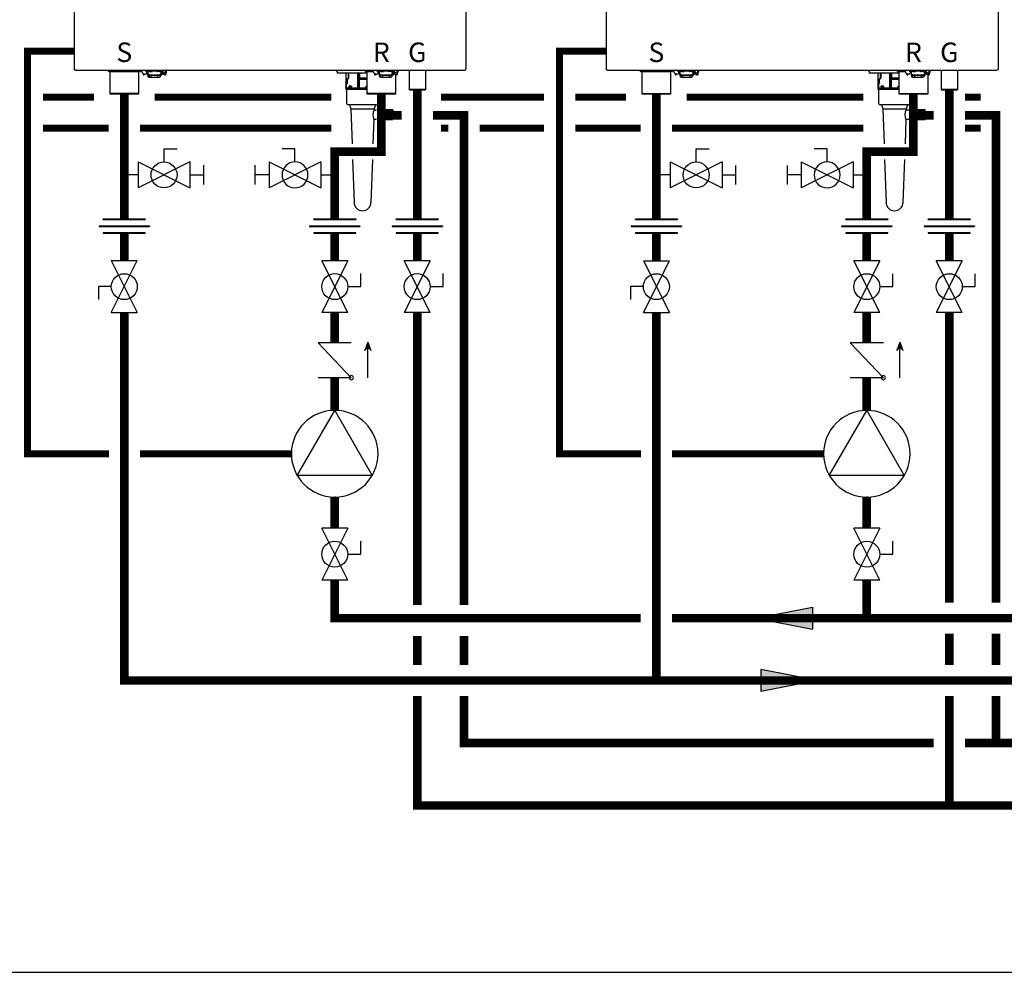
# Model space of a CAD drawing. Units: inches. Extents: x -138 to 120, y -40 to 138.
# Drawn here: x -78 to -15, y -40 to 21 of the extents above; entities that cross this region are included whole.
import ezdxf
from ezdxf.enums import TextEntityAlignment as Align

# ---------------------------------------------------------------- set-up
doc = ezdxf.new("R2010")
doc.units = ezdxf.units.IN
doc.header["$MEASUREMENT"] = 0
doc.linetypes.add('DASHED', pattern=[0.75, 0.5, -0.25])
doc.styles.add('Navien', font='arial.ttf')

# ---------------------------------------------------------------- blocks, each defined once
blk = doc.blocks.new('Flow')
at = {"color": 2}
for p, q in [((0, 0), (0.1813, 0.0356)), ((0.1813, -0.0356), (0.1813, 0.0356)), ((0, 0), (0.1813, -0.0356))]:
    blk.add_line(p, q, dxfattribs=at)
blk.add_solid([(0, 0), (0.1813, 0.0356), (0.1813, -0.0356)], dxfattribs=at)
blk = doc.blocks.new('Union')
at = {"color": 2}
for p, q in [((-0.0672, 0.0457), (0.0672, 0.0457)), ((-0.0672, 0.0437), (-0.0672, 0.0457)), ((-0.0672, 0.0437), (0.0672, 0.0437)), ((0.0672, 0.0457), (0.0672, 0.0437)), ((-0.0806, 0.0238), (0.0806, 0.0238)), ((-0.0806, 0.0238), (-0.0806, 0.0218)), ((-0.0806, 0.0218), (0.0806, 0.0218)), ((-0.0672, 0.002), (0.0672, 0.002)), ((-0.0672, 0.002), (-0.0672, 0)), ((-0.0672, 0), (0.0672, 0)), ((0.0672, 0), (0.0672, 0.002)), ((0.0806, 0.0238), (0.0806, 0.0218))]:
    blk.add_line(p, q, dxfattribs=at)
blk = doc.blocks.new('CHECK VALVE')
h = blk.add_hatch(color=2)
h.dxf.hatch_style = 1
h.paths.add_polyline_path([(0.1135, 0.1061), (0.0896, 0.1148, -0.622204), (0.0896, 0.0974)])
at = {"color": 2}
for p, q in [((0, 0.1061), (0.095, 0.1061)), ((0.1135, 0.1061), (0.0876, 0.1155)), ((0.1135, 0.1061), (0.0876, 0.0967)), ((0, 0.0531), (0, -0.0531)), ((0, 0.0531), (0.1115, -0.0531)), ((0.1115, 0.0531), (0.1115, -0.0531))]:
    blk.add_line(p, q, dxfattribs=at)
blk.add_circle((0, 0.0531), 0.00667, dxfattribs=at)
blk.add_arc((0.0853, 0.1061), 0.00971, 283.7801, 76.2199, dxfattribs=at)
blk = doc.blocks.new('Full-Port Ball Valve')
at = {"color": 2}
for p, q in [((0.0832, 0.0832), (0.0416, 0.0832)), ((0.0832, 0.0416), (0.0832, 0.0832)), ((0, 0.0416), (0, -0.0416)), ((0, 0.0416), (0.1665, -0.0416)), ((0.1665, 0.0416), (0, -0.0416)), ((0.1665, 0.0416), (0.1665, -0.0416))]:
    blk.add_line(p, q, dxfattribs=at)
blk.add_circle((0.0832, 0), 0.0416, dxfattribs=at)
blk = doc.blocks.new('CIRCULATOR')
at = {"color": 2}
for p, q in [((-0.2761, 0), (-0.3455, 0)), ((0.0694, 0), (0, 0))]:
    blk.add_line(p, q, dxfattribs=at)
blk.add_lwpolyline([(-0.2082, -0.1202), (0, 0), (-0.2082, 0.1202)], close=True, dxfattribs=at)
blk.add_circle((-0.1388, 0), 0.1388, dxfattribs=at)
blk = doc.blocks.new('Ball Valve Drain')
at = {"color": 2}
for p, q in [((0.1273, 0.0416), (0.1273, 0.0832)), ((0.1273, 0.0832), (0.1689, 0.0832)), ((0.0441, 0.0416), (0.0441, -0.0416)), ((0.0441, 0.0416), (0.2105, -0.0416)), ((0.2105, 0.0416), (0.0441, -0.0416)), ((0.2105, 0.0416), (0.2105, -0.0416)), ((0.0441, 0), (0, 0)), ((0.2105, 0), (0.2546, 0)), ((0.2546, -0.0308), (0.2546, 0.0308))]:
    blk.add_line(p, q, dxfattribs=at)
blk.add_circle((0.1273, 0), 0.0416, dxfattribs=at)
blk = doc.blocks.new('NFB-C')
for p, q in [((-3.202, 1.62), (-3.202, 34.234)), ((21.898, 34.234), (21.898, 1.62)), ((-3.124, 1.545), (21.819, 1.545)), ((-1.039, 1.545), (-1.039, 1.475)), ((-0.706, 1.455), (-1.02, 1.455)), ((-0.937, 1.431), (-0.914, 1.455)), ((0.937, 1.431), (-0.937, 1.431)), ((-0.937, 1.431), (-0.937, 0.039)), ((0.687, 1.471), (-0.687, 1.471)), ((-0.686, 1.545), (-0.686, 1.475)), ((0.686, 1.545), (0.686, 1.475)), ((1.02, 1.455), (0.706, 1.455)), ((0.937, 1.431), (0.914, 1.455)), ((0.937, 0.039), (0.937, 1.431)), ((1.039, 1.545), (1.039, 1.475)), ((1.211, 1.328), (1.211, 1.24)), ((1.382, 1.545), (1.382, 1.502)), ((1.461, 1.502), (1.382, 1.502)), ((1.402, 1.438), (1.402, 1.502)), ((1.402, 1.438), (1.445, 1.438)), ((1.431, 1.502), (1.431, 1.475)), ((1.445, 1.377), (1.445, 1.456)), ((1.445, 1.377), (1.508, 1.377)), ((1.608, 1.455), (1.451, 1.455)), ((1.461, 1.502), (1.461, 1.545)), ((1.461, 1.502), (2.402, 1.502)), ((1.508, 1.455), (1.508, 1.377)), ((1.52, 1.394), (1.509, 1.394)), ((1.509, 1.239), (1.509, 1.394)), ((1.52, 1.435), (1.52, 1.455)), ((1.52, 1.38), (1.52, 1.435)), ((1.52, 1.321), (1.52, 1.38)), ((1.52, 1.272), (1.52, 1.321)), ((1.608, 1.455), (1.765, 1.455)), ((1.784, 1.475), (1.784, 1.502)), ((2.079, 1.502), (2.079, 1.475)), ((2.255, 1.455), (2.098, 1.455)), ((2.255, 1.455), (2.412, 1.455)), ((2.343, 1.455), (2.343, 1.435)), ((2.343, 1.438), (2.355, 1.438)), ((2.343, 1.435), (2.343, 1.38)), ((2.343, 1.38), (2.343, 1.321)), ((2.355, 1.369), (2.343, 1.369)), ((2.343, 1.321), (2.343, 1.272)), ((2.355, 1.377), (2.355, 1.455)), ((2.355, 1.377), (2.418, 1.377)), ((2.355, 1.377), (2.355, 1.369)), ((2.402, 1.545), (2.402, 1.502)), ((2.481, 1.502), (2.402, 1.502)), ((2.411, 1.377), (2.411, 1.261)), ((2.411, 1.303), (2.413, 1.303)), ((2.413, 1.303), (2.465, 1.306)), ((2.418, 1.456), (2.418, 1.377)), ((2.418, 1.438), (2.461, 1.438)), ((2.418, 1.372), (2.418, 1.377)), ((2.431, 1.475), (2.431, 1.502)), ((2.443, 1.369), (2.443, 1.438)), ((2.452, 1.306), (2.489, 1.306)), ((2.461, 1.502), (2.461, 1.438)), ((2.481, 1.502), (2.481, 1.545)), ((2.648, 1.351), (2.648, 1.545)), ((13.635, 1.478), (13.635, 1.357)), ((15.536, 1.357), (13.635, 1.357)), ((14.197, 1.357), (14.197, 0.408)), ((14.371, 1.031), (14.371, 1.357)), ((14.377, 1.357), (14.377, 1.031)), ((14.949, 1.357), (14.949, 0.408)), ((14.958, 0.408), (14.958, 1.357)), ((15.033, 1.357), (15.033, 0.408)), ((15.046, 1.357), (15.046, 0.408)), ((15.075, 1.031), (15.075, 1.357)), ((15.087, 1.031), (15.087, 1.357)), ((15.434, 1.545), (15.434, 1.475)), ((15.787, 1.475), (15.434, 1.475)), ((15.768, 1.455), (15.454, 1.455)), ((15.536, 1.431), (15.56, 1.455)), ((15.958, 1.431), (15.536, 1.431)), ((15.536, 1.431), (15.536, 0.039)), ((15.952, 1.471), (15.787, 1.471)), ((16.044, 1.328), (16.044, 1.24)), ((16.215, 1.545), (16.215, 1.502)), ((16.293, 1.502), (16.215, 1.502)), ((16.234, 1.438), (16.234, 1.502)), ((16.234, 1.438), (16.277, 1.438)), ((16.264, 1.502), (16.264, 1.475)), ((16.277, 1.377), (16.277, 1.456)), ((16.277, 1.377), (16.34, 1.377)), ((16.44, 1.455), (16.284, 1.455)), ((16.293, 1.502), (16.293, 1.545)), ((16.293, 1.502), (17.235, 1.502)), ((16.34, 1.455), (16.34, 1.377)), ((16.352, 1.394), (16.342, 1.394)), ((16.342, 1.239), (16.342, 1.394)), ((16.352, 1.435), (16.352, 1.455)), ((16.352, 1.38), (16.352, 1.435)), ((16.352, 1.321), (16.352, 1.38)), ((16.352, 1.272), (16.352, 1.321)), ((16.44, 1.455), (16.597, 1.455)), ((16.617, 1.475), (16.617, 1.502)), ((16.911, 1.502), (16.911, 1.475)), ((17.088, 1.455), (16.931, 1.455)), ((17.088, 1.455), (17.244, 1.455)), ((17.176, 1.455), (17.176, 1.435)), ((17.176, 1.438), (17.187, 1.438)), ((17.176, 1.435), (17.176, 1.38)), ((17.176, 1.38), (17.176, 1.321)), ((17.187, 1.369), (17.176, 1.369)), ((17.176, 1.321), (17.176, 1.272)), ((17.187, 1.377), (17.187, 1.455)), ((17.187, 1.377), (17.25, 1.377)), ((17.187, 1.377), (17.187, 1.369)), ((17.235, 1.545), (17.235, 1.502)), ((17.313, 1.502), (17.235, 1.502)), ((17.244, 1.377), (17.244, 1.261)), ((17.244, 1.303), (17.245, 1.303)), ((17.245, 1.303), (17.297, 1.306)), ((17.25, 1.456), (17.25, 1.377)), ((17.25, 1.438), (17.293, 1.438)), ((17.25, 1.372), (17.25, 1.377)), ((17.264, 1.475), (17.264, 1.502)), ((17.276, 1.369), (17.276, 1.438)), ((17.285, 1.306), (17.321, 1.306)), ((17.293, 1.502), (17.293, 1.438)), ((17.313, 1.502), (17.313, 1.545)), ((17.411, 0.039), (17.411, 1.271)), ((17.48, 1.351), (17.48, 1.545)), ((17.483, 1.328), (17.483, 1.24)), ((17.548, 1.545), (17.879, 1.545)), ((18.195, 1.545), (18.249, 1.545)), ((18.249, 1.545), (18.249, 0.311)), ((19.3, 1.545), (19.3, 0.311)), ((1.211, 1.24), (1.274, 1.24)), ((1.509, 1.226), (1.509, 1.239)), ((1.535, 1.239), (1.509, 1.239)), ((1.509, 1.226), (1.539, 1.226)), ((1.539, 1.157), (1.539, 1.235)), ((1.539, 1.149), (1.578, 1.149)), ((1.539, 1.137), (1.578, 1.137)), ((1.539, 1.098), (1.539, 1.137)), ((1.598, 1.098), (1.539, 1.098)), ((1.578, 1.214), (1.578, 1.149)), ((1.578, 1.149), (1.578, 1.137)), ((1.588, 1.173), (1.588, 1.211)), ((1.588, 1.173), (1.635, 1.173)), ((1.598, 1.098), (1.708, 1.098)), ((1.635, 1.205), (1.635, 1.173)), ((1.637, 1.253), (2.226, 1.253)), ((2.226, 1.205), (1.637, 1.205)), ((1.727, 1.098), (1.708, 1.098)), ((1.727, 1.196), (1.727, 1.205)), ((1.727, 1.098), (1.727, 1.196)), ((1.727, 1.098), (2.135, 1.098)), ((2.135, 1.196), (2.135, 1.205)), ((2.135, 1.196), (2.135, 1.098)), ((2.155, 1.098), (2.135, 1.098)), ((2.155, 1.098), (2.264, 1.098)), ((2.227, 1.173), (2.227, 1.205)), ((2.274, 1.173), (2.227, 1.173)), ((2.274, 1.211), (2.274, 1.173)), ((2.323, 1.235), (2.323, 1.157)), ((2.337, 1.251), (2.411, 1.251)), ((2.411, 1.261), (2.411, 1.251)), ((2.588, 1.24), (2.651, 1.24)), ((14.271, 0.676), (14.239, 0.644)), ((14.278, 0.704), (14.278, 0.953)), ((14.283, 0.953), (14.283, 0.704)), ((14.322, 0.992), (14.337, 0.992)), ((14.328, 1.004), (14.344, 1.004)), ((15.058, 0.704), (15.058, 0.953)), ((15.071, 0.953), (15.058, 0.953)), ((15.067, 1.004), (15.07, 1.004)), ((15.536, 0.953), (15.071, 0.953)), ((15.087, 1.031), (15.075, 1.031)), ((15.536, 0.992), (15.079, 0.992)), ((15.536, 1.031), (15.087, 1.031)), ((16.044, 1.24), (16.107, 1.24)), ((16.342, 1.226), (16.342, 1.239)), ((16.367, 1.239), (16.342, 1.239)), ((16.342, 1.226), (16.371, 1.226)), ((16.371, 1.157), (16.371, 1.235)), ((16.371, 1.137), (16.411, 1.137)), ((16.371, 1.098), (16.371, 1.137)), ((16.43, 1.098), (16.371, 1.098)), ((16.372, 1.149), (16.411, 1.149)), ((16.411, 1.214), (16.411, 1.149)), ((16.411, 1.149), (16.411, 1.137)), ((16.42, 1.173), (16.42, 1.211)), ((16.42, 1.173), (16.467, 1.173)), ((16.43, 1.098), (16.54, 1.098)), ((16.467, 1.205), (16.467, 1.173)), ((16.47, 1.253), (17.058, 1.253)), ((17.058, 1.205), (16.47, 1.205)), ((16.56, 1.098), (16.54, 1.098)), ((16.56, 1.196), (16.56, 1.205)), ((16.56, 1.098), (16.56, 1.196)), ((16.56, 1.098), (16.968, 1.098)), ((16.968, 1.196), (16.968, 1.205)), ((16.968, 1.196), (16.968, 1.098)), ((16.987, 1.098), (16.968, 1.098)), ((16.987, 1.098), (17.097, 1.098)), ((17.06, 1.173), (17.06, 1.205)), ((17.107, 1.173), (17.06, 1.173)), ((17.107, 1.211), (17.107, 1.173)), ((17.156, 1.235), (17.156, 1.157)), ((17.17, 1.251), (17.244, 1.251)), ((17.244, 1.261), (17.244, 1.251)), ((17.421, 1.24), (17.483, 1.24)), ((-0.898, 0), (-0.937, 0.039)), ((0.937, 0.039), (-0.937, 0.039)), ((0.898, 0), (-0.898, 0)), ((0.898, 0), (0.937, 0.039)), ((14.188, 0.396), (14.188, 0.318)), ((14.938, 0.396), (14.188, 0.396)), ((14.995, 0.318), (14.188, 0.318)), ((14.197, 0.408), (14.207, 0.408)), ((14.207, 0.408), (14.216, 0.408)), ((14.224, 0.416), (14.224, 0.617)), ((14.228, 0.617), (14.228, 0.416)), ((14.958, 0.396), (14.958, 0.408)), ((14.958, 0.396), (14.995, 0.396)), ((14.995, 0.396), (14.995, 0.318)), ((14.995, 0.318), (15.536, 0.318)), ((15.046, 0.408), (15.033, 0.408)), ((15.047, 0.408), (15.046, 0.408)), ((15.049, 0.617), (15.049, 0.416)), ((15.049, 0.416), (15.062, 0.416)), ((15.536, 0.396), (15.053, 0.396)), ((15.062, 0.416), (15.536, 0.416)), ((17.411, 0.039), (15.536, 0.039)), ((15.576, 0), (15.536, 0.039)), ((17.372, 0), (15.576, 0)), ((17.372, 0), (17.411, 0.039)), ((18.288, 0.272), (18.249, 0.311)), ((19.261, 0.271), (19.3, 0.311))]:
    blk.add_line(p, q)
at = {"flags": 128}
for points in [[(1.52, 1.321), (1.522, 1.307), (1.529, 1.295), (1.539, 1.283), (1.554, 1.273), (1.572, 1.264), (1.592, 1.258), (1.614, 1.254), (1.637, 1.253)], [(1.637, 1.205), (1.614, 1.206), (1.592, 1.21), (1.572, 1.216), (1.554, 1.225), (1.539, 1.235), (1.529, 1.247), (1.522, 1.259), (1.52, 1.272)], [(2.226, 1.253), (2.249, 1.254), (2.271, 1.258), (2.291, 1.264), (2.309, 1.273), (2.323, 1.283), (2.334, 1.295), (2.341, 1.307), (2.343, 1.321)], [(2.343, 1.272), (2.341, 1.259), (2.334, 1.247), (2.323, 1.235), (2.309, 1.225), (2.291, 1.216), (2.271, 1.21), (2.249, 1.206), (2.226, 1.205)], [(2.65, 1.328), (2.65, 1.265), (2.65, 1.25), (2.651, 1.241), (2.651, 1.241), (2.651, 1.248), (2.651, 1.262), (2.651, 1.282), (2.651, 1.289)], [(16.352, 1.321), (16.354, 1.307), (16.361, 1.295), (16.372, 1.283), (16.387, 1.273), (16.404, 1.264), (16.425, 1.258), (16.447, 1.254), (16.47, 1.253)], [(16.47, 1.205), (16.447, 1.206), (16.425, 1.21), (16.404, 1.216), (16.387, 1.225), (16.372, 1.235), (16.361, 1.247), (16.354, 1.259), (16.352, 1.272)], [(17.058, 1.253), (17.081, 1.254), (17.103, 1.258), (17.123, 1.264), (17.141, 1.273), (17.156, 1.283), (17.167, 1.295), (17.174, 1.307), (17.176, 1.321)], [(17.176, 1.272), (17.174, 1.259), (17.167, 1.247), (17.156, 1.235), (17.141, 1.225), (17.123, 1.216), (17.103, 1.21), (17.081, 1.206), (17.058, 1.205)], [(14.238, 0.653), (14.256, 0.67), (14.27, 0.685)], [(15.051, 0.653), (15.054, 0.67), (15.057, 0.685)], [(19.3, 0.311), (19.293, 0.311), (19.271, 0.311), (19.236, 0.311), (19.189, 0.311), (19.13, 0.311), (19.062, 0.311), (18.985, 0.311), (18.903, 0.311), (18.818, 0.311), (18.731, 0.311), (18.645, 0.311), (18.563, 0.311), (18.487, 0.311), (18.418, 0.311), (18.359, 0.311), (18.312, 0.311), (18.277, 0.311), (18.256, 0.311), (18.249, 0.311)], [(19.261, 0.271), (19.253, 0.271), (19.231, 0.271), (19.195, 0.271), (19.147, 0.271), (19.087, 0.271), (19.017, 0.271), (18.941, 0.271), (18.859, 0.271), (18.774, 0.271), (18.69, 0.271), (18.608, 0.271), (18.531, 0.271), (18.462, 0.271), (18.402, 0.272), (18.353, 0.272), (18.317, 0.272), (18.295, 0.272), (18.288, 0.272)]]:
    blk.add_lwpolyline(points, dxfattribs=at)
for centre, radius, start, end in [((-3.143, 1.62), 0.0588, 180, 205.41468), ((-3.124, 1.624), 0.0784, 201.0837, 270), ((-1.02, 1.475), 0.0196, 180, 270), ((-0.706, 1.475), 0.0196, 270, 0), ((0.706, 1.475), 0.0196, 180, 270), ((1.02, 1.475), 0.0196, 270, 0), ((1.451, 1.475), 0.0196, 180, 270), ((1.765, 1.475), 0.0196, 270, 0), ((2.098, 1.475), 0.0196, 180, 270), ((2.412, 1.475), 0.0196, 270, 0), ((2.438, 1.46), 0.0903, 256.66189, 273.17729), ((2.483, 0.657), 0.714, 76.66276, 93.18002), ((2.724, 1.356), 0.276, 177.07118, 190.29764), ((13.49, 1.447), 0.11, 39.91621, 63.23449), ((13.671, 1.598), 0.125, 219.91621, 253.69085), ((15.454, 1.475), 0.0196, 180, 270), ((15.768, 1.475), 0.0196, 270, 0), ((16.284, 1.475), 0.0196, 180, 270), ((16.597, 1.475), 0.0196, 270, 0), ((16.931, 1.475), 0.0196, 180, 270), ((17.244, 1.475), 0.0196, 270, 0), ((17.271, 1.46), 0.0903, 256.66189, 273.17729), ((17.315, 0.657), 0.714, 76.66276, 93.18002), ((17.557, 1.356), 0.276, 177.07118, 190.29764), ((21.819, 1.624), 0.0784, 270, 338.91974), ((21.839, 1.62), 0.0588, 334.58532, 0), ((2.264, 1.157), 0.0588, 270, 340.52878), ((14.267, 0.617), 0.0392, 135, 180), ((14.243, 0.704), 0.0392, 315, 0), ((14.322, 0.953), 0.0392, 90, 180), ((14.337, 1.031), 0.0392, 270, 0), ((15.079, 1.004), 0.0117, 179.56243, 269.56004), ((15.082, 1.004), 0.0117, 179.56651, 269.55885), ((17.097, 1.157), 0.0588, 270, 340.52878), ((14.189, 0.405), 0.0187, 331.51749, 8.77973), ((14.208, 0.416), 0.0196, 270, 0), ((14.937, 0.408), 0.0118, 270, 0), ((15.057, 0.408), 0.0117, 179.56686, 269.5585), ((15.059, 0.408), 0.0117, 179.56686, 269.5585)]:
    blk.add_arc(centre, radius, start, end)
for points, knots in [([(1.135, 1.545), (1.129, 1.533), (1.121, 1.503), (1.117, 1.455), (1.131, 1.405), (1.159, 1.363), (1.189, 1.338), (1.207, 1.328), (1.211, 1.326)], [0.0413819, 0.0413819, 0.0413819, 0.0413819, 0.1295104, 0.2410124, 0.3513433, 0.4629588, 0.5734046, 0.6018072, 0.6018072, 0.6018072, 0.6018072]), ([(1.211, 1.328), (1.212, 1.327), (1.213, 1.326), (1.214, 1.325), (1.214, 1.325), (1.214, 1.325), (1.214, 1.325), (1.214, 1.325), (1.227, 1.312), (1.262, 1.298), (1.316, 1.29), (1.369, 1.301), (1.415, 1.327), (1.436, 1.353), (1.445, 1.366), (1.448, 1.37), (1.451, 1.374), (1.454, 1.377)], [-0.016816, -0.016816, -0.016816, -0.016816, 0, 0, 0, 0, 0, 0, 0.001097, 0.207909, 0.414571, 0.621615, 0.827799, 1, 1, 1, 1.056328, 1.056328, 1.056328, 1.056328]), ([(1.273, 1.24), (1.273, 1.24), (1.273, 1.24), (1.273, 1.246), (1.273, 1.258), (1.273, 1.276), (1.273, 1.289), (1.273, 1.294), (1.273, 1.295), (1.273, 1.297), (1.273, 1.298)], [0, 0, 0, 0, 0.121561, 0.28462, 0.572194, 0.810741, 1, 1, 1, 1.037321, 1.037321, 1.037321, 1.037321]), ([(2.489, 1.306), (2.49, 1.306), (2.504, 1.299), (2.531, 1.294), (2.569, 1.293), (2.606, 1.302), (2.638, 1.318), (2.666, 1.341), (2.691, 1.371), (2.711, 1.414), (2.717, 1.462), (2.71, 1.505), (2.701, 1.531), (2.693, 1.543), (2.692, 1.545)], [0.0063922, 0.0063922, 0.0063922, 0.0063922, 0.0200715, 0.110338, 0.1986013, 0.2851076, 0.3684864, 0.4481338, 0.5305275, 0.637828, 0.7741952, 0.8535517, 0.9395036, 0.9557876, 0.9557876, 0.9557876, 0.9557876]), ([(2.491, 1.305), (2.494, 1.303), (2.496, 1.301), (2.499, 1.298), (2.501, 1.297), (2.513, 1.287), (2.538, 1.277), (2.562, 1.273), (2.574, 1.271), (2.579, 1.271), (2.584, 1.27), (2.589, 1.269)], [-0.139933, -0.139933, -0.139933, -0.139933, 0, 0, 0, 0.079427, 0.559641, 1, 1, 1, 1.184893, 1.184893, 1.184893, 1.184893]), ([(2.589, 1.271), (2.589, 1.269), (2.589, 1.261), (2.589, 1.249), (2.589, 1.241), (2.589, 1.24), (2.589, 1.24)], [0, 0, 0, 0, 0.156797, 0.418014, 0.782885, 1, 1, 1, 1]), ([(15.968, 1.545), (15.961, 1.533), (15.953, 1.503), (15.95, 1.455), (15.964, 1.405), (15.991, 1.363), (16.021, 1.338), (16.04, 1.328), (16.044, 1.326)], [0.0413819, 0.0413819, 0.0413819, 0.0413819, 0.1295104, 0.2410124, 0.3513433, 0.4629588, 0.5734046, 0.6018072, 0.6018072, 0.6018072, 0.6018072]), ([(16.044, 1.328), (16.045, 1.327), (16.046, 1.326), (16.047, 1.325), (16.047, 1.325), (16.047, 1.325), (16.047, 1.325), (16.047, 1.325), (16.059, 1.312), (16.095, 1.298), (16.148, 1.29), (16.202, 1.301), (16.248, 1.327), (16.268, 1.353), (16.277, 1.366), (16.28, 1.37), (16.283, 1.374), (16.287, 1.377)], [-0.016816, -0.016816, -0.016816, -0.016816, 0, 0, 0, 0, 0, 0, 0.001097, 0.207909, 0.414571, 0.621615, 0.827799, 1, 1, 1, 1.056328, 1.056328, 1.056328, 1.056328]), ([(16.106, 1.24), (16.106, 1.24), (16.106, 1.24), (16.106, 1.246), (16.106, 1.258), (16.106, 1.276), (16.106, 1.289), (16.106, 1.294), (16.106, 1.295), (16.106, 1.297), (16.106, 1.298)], [0, 0, 0, 0, 0.121561, 0.28462, 0.572194, 0.810741, 1, 1, 1, 1.037321, 1.037321, 1.037321, 1.037321]), ([(17.321, 1.306), (17.323, 1.306), (17.336, 1.299), (17.364, 1.294), (17.402, 1.293), (17.438, 1.302), (17.471, 1.318), (17.499, 1.341), (17.523, 1.371), (17.544, 1.414), (17.55, 1.462), (17.543, 1.505), (17.534, 1.531), (17.526, 1.543), (17.525, 1.545)], [0.0063922, 0.0063922, 0.0063922, 0.0063922, 0.0200715, 0.110338, 0.1986013, 0.2851076, 0.3684864, 0.4481338, 0.5305275, 0.637828, 0.7741952, 0.8535517, 0.9395036, 0.9557876, 0.9557876, 0.9557876, 0.9557876]), ([(17.323, 1.305), (17.326, 1.303), (17.329, 1.301), (17.332, 1.298), (17.334, 1.297), (17.345, 1.287), (17.371, 1.277), (17.395, 1.273), (17.407, 1.271), (17.411, 1.271), (17.416, 1.27), (17.421, 1.269)], [-0.139933, -0.139933, -0.139933, -0.139933, 0, 0, 0, 0.079427, 0.559641, 1, 1, 1, 1.184893, 1.184893, 1.184893, 1.184893]), ([(17.421, 1.269), (17.421, 1.267), (17.421, 1.26), (17.421, 1.249), (17.421, 1.241), (17.421, 1.24), (17.421, 1.24), (17.421, 1.24), (17.421, 1.24), (17.421, 1.24)], [0.0411228, 0.0411228, 0.0411228, 0.0411228, 0.1567971, 0.4180135, 0.782885, 1, 1, 1, 1.0094, 1.0094, 1.0094, 1.0094]), ([(1.539, 1.157), (1.539, 1.155), (1.539, 1.15), (1.539, 1.149), (1.539, 1.149)], [0, 0, 0, 0, 0.500037, 1, 1, 1, 1]), ([(2.32, 1.137), (2.32, 1.139), (2.321, 1.141), (2.322, 1.144), (2.322, 1.146), (2.323, 1.148), (2.323, 1.149), (2.323, 1.149), (2.323, 1.149)], [0, 0, 0, 0, 0.254337, 0.38169, 0.509161, 0.73805, 0.864942, 1, 1, 1, 1]), ([(2.323, 1.157), (2.323, 1.155), (2.323, 1.15), (2.323, 1.149), (2.323, 1.149)], [0, 0, 0, 0, 0.497746, 1, 1, 1, 1]), ([(14.224, 0.617), (14.225, 0.624), (14.226, 0.638), (14.235, 0.648), (14.238, 0.653)], [0, 0, 0, 0, 0.559229, 1, 1, 1, 1]), ([(14.27, 0.685), (14.272, 0.688), (14.277, 0.694), (14.278, 0.701), (14.278, 0.704)], [0, 0, 0, 0, 0.5595649, 1, 1, 1, 1]), ([(14.278, 0.953), (14.279, 0.96), (14.281, 0.975), (14.294, 0.992), (14.311, 1.002), (14.322, 1.003), (14.328, 1.004)], [0, 0, 0, 0, 0.277872, 0.558475, 0.780669, 1, 1, 1, 1]), ([(14.344, 1.004), (14.348, 1.005), (14.356, 1.006), (14.365, 1.013), (14.37, 1.022), (14.37, 1.028), (14.371, 1.031)], [0, 0, 0, 0, 0.279856, 0.559905, 0.780231, 1, 1, 1, 1]), ([(15.049, 0.617), (15.049, 0.624), (15.049, 0.638), (15.051, 0.648), (15.051, 0.653)], [0, 0, 0, 0, 0.559229, 1, 1, 1, 1]), ([(15.057, 0.685), (15.057, 0.688), (15.058, 0.694), (15.058, 0.701), (15.058, 0.704)], [0, 0, 0, 0, 0.5595655, 1, 1, 1, 1]), ([(15.058, 0.953), (15.058, 0.96), (15.059, 0.975), (15.061, 0.992), (15.064, 1.002), (15.066, 1.003), (15.067, 1.004)], [0, 0, 0, 0, 0.277874, 0.558479, 0.78067, 1, 1, 1, 1]), ([(15.07, 1.004), (15.071, 1.005), (15.072, 1.006), (15.074, 1.013), (15.075, 1.022), (15.075, 1.028), (15.075, 1.031)], [0, 0, 0, 0, 0.279854, 0.559907, 0.780235, 1, 1, 1, 1]), ([(15.071, 0.953), (15.071, 0.958), (15.071, 0.966), (15.072, 0.975), (15.074, 0.982), (15.075, 0.988), (15.077, 0.992), (15.078, 0.992), (15.079, 0.992)], [0, 0, 0, 0, 0.244091, 0.370204, 0.498716, 0.721232, 0.853699, 1, 1, 1, 1]), ([(15.081, 0.992), (15.082, 0.992), (15.083, 0.993), (15.084, 0.995), (15.084, 0.997)], [0, 0, 0, 0, 0.541921, 1, 1, 1, 1]), ([(15.084, 0.997), (15.085, 0.999), (15.086, 1.002), (15.086, 1.01), (15.087, 1.019), (15.087, 1.026), (15.087, 1.031)], [0, 0, 0, 0, 0.285393, 0.47321, 0.65517, 1, 1, 1, 1]), ([(16.371, 1.157), (16.372, 1.155), (16.372, 1.15), (16.372, 1.149), (16.372, 1.149)], [0, 0, 0, 0, 0.500037, 1, 1, 1, 1]), ([(17.152, 1.137), (17.153, 1.139), (17.154, 1.141), (17.154, 1.144), (17.155, 1.146), (17.155, 1.148), (17.155, 1.149), (17.155, 1.149), (17.155, 1.149)], [0, 0, 0, 0, 0.254337, 0.38169, 0.509161, 0.73805, 0.864942, 1, 1, 1, 1]), ([(17.156, 1.157), (17.156, 1.155), (17.155, 1.15), (17.155, 1.149), (17.155, 1.149)], [0, 0, 0, 0, 0.497746, 1, 1, 1, 1]), ([(14.216, 0.408), (14.217, 0.408), (14.219, 0.408), (14.221, 0.41), (14.223, 0.412), (14.223, 0.414), (14.224, 0.415), (14.224, 0.416)], [0, 0, 0, 0, 0.229177, 0.489668, 0.647829, 0.81388, 1, 1, 1, 1]), ([(14.414, 0.49), (14.414, 0.495), (14.414, 0.504), (14.419, 0.517), (14.425, 0.529), (14.438, 0.543), (14.46, 0.553), (14.488, 0.554), (14.515, 0.545), (14.537, 0.531), (14.55, 0.515), (14.556, 0.501), (14.556, 0.494), (14.557, 0.49)], [0, 0, 0, 0, 0.051469, 0.105649, 0.165262, 0.230957, 0.385431, 0.551553, 0.700409, 0.82126, 0.917436, 0.960368, 1, 1, 1, 1]), ([(14.557, 0.49), (14.556, 0.487), (14.556, 0.479), (14.55, 0.465), (14.536, 0.449), (14.514, 0.435), (14.487, 0.427), (14.459, 0.427), (14.437, 0.438), (14.425, 0.452), (14.418, 0.463), (14.414, 0.476), (14.414, 0.486), (14.414, 0.49)], [0, 0, 0, 0, 0.039858, 0.082967, 0.181833, 0.303175, 0.454098, 0.619904, 0.772521, 0.837733, 0.896033, 0.949053, 1, 1, 1, 1]), ([(15.053, 0.396), (15.051, 0.396), (15.048, 0.397), (15.04, 0.4), (15.036, 0.405), (15.033, 0.408)], [0, 0, 0, 0, 0.217634, 0.458107, 1, 1, 1, 1]), ([(15.049, 0.416), (15.049, 0.415), (15.049, 0.413), (15.049, 0.412), (15.048, 0.41), (15.048, 0.409), (15.048, 0.408), (15.048, 0.408), (15.047, 0.408)], [0, 0, 0, 0, 0.1894883, 0.3528599, 0.4914862, 0.6116636, 0.7910249, 1, 1, 1, 1]), ([(15.061, 0.401), (15.06, 0.4), (15.06, 0.398), (15.06, 0.396), (15.059, 0.396), (15.059, 0.396)], [0, 0, 0, 0, 0.313093, 0.646412, 1, 1, 1, 1]), ([(15.062, 0.416), (15.062, 0.414), (15.062, 0.409), (15.061, 0.404), (15.061, 0.402), (15.061, 0.401)], [0, 0, 0, 0, 0.3516256, 0.767175, 1, 1, 1, 1]), ([(15.493, 0.49), (15.493, 0.494), (15.494, 0.501), (15.501, 0.515), (15.515, 0.53), (15.53, 0.536), (15.536, 0.539)], [0, 0, 0, 0, 0.147301, 0.306615, 0.666368, 1, 1, 1, 1]), ([(15.536, 0.441), (15.53, 0.444), (15.515, 0.451), (15.501, 0.465), (15.494, 0.479), (15.493, 0.487), (15.493, 0.49)], [0, 0, 0, 0, 0.330968, 0.69283, 0.852708, 1, 1, 1, 1])]:
    blk.add_open_spline(points, degree=3, knots=knots)
at = {"style": 'Navien'}
for s, p in [('S', (0, 2.691)), ('R', (16.474, 2.691)), ('G', (18.774, 2.691))]:
    blk.add_text(s, height=1.25, dxfattribs=at).set_placement(p, align=Align.MIDDLE_CENTER)
blk = doc.blocks.new('Condensate Trap')
for p, q in [((-1, 0), (0.02, 0)), ((-1, -0.92), (-1, 0)), ((1, -0.568), (1, -0.92)), ((-0.883, -1), (-0.92, -1)), ((0.883, -1), (-0.883, -1)), ((-0.807, -1.057), (-0.75, -1.25)), ((-0.75, -1.25), (0.75, -1.25)), ((-0.75, -1.25), (-0.672, -3.5)), ((0.75, -1.25), (0.748, -1.313)), ((0.807, -1.057), (0.75, -1.25)), ((0.883, -1), (0.92, -1)), ((0.748, -1.313), (0.908, -1.313)), ((1.952, -1.313), (1.508, -1.313)), ((1.523, -1.314), (1.512, -1.938)), ((1.553, -1.314), (1.542, -1.938)), ((1.583, -1.314), (1.572, -1.938)), ((1.613, -1.314), (1.602, -1.938)), ((1.643, -1.314), (1.632, -1.938)), ((1.673, -1.314), (1.662, -1.938)), ((1.703, -1.314), (1.692, -1.938)), ((1.733, -1.314), (1.722, -1.938)), ((1.763, -1.314), (1.752, -1.938)), ((1.793, -1.314), (1.782, -1.938)), ((1.823, -1.314), (1.812, -1.938)), ((1.853, -1.314), (1.842, -1.938)), ((1.883, -1.314), (1.872, -1.938)), ((1.913, -1.314), (1.902, -1.938)), ((1.943, -1.314), (1.932, -1.938)), ((1.952, -1.938), (1.952, -1.313)), ((0.726, -1.938), (0.671, -3.5)), ((0.908, -1.938), (0.726, -1.938)), ((1.508, -1.938), (1.952, -1.938)), ((-0.637, -4.5), (-0.541, -7.246)), ((0.636, -4.5), (0.54, -7.246))]:
    blk.add_line(p, q)
for centre, radius, start, end in [((-0.92, -0.92), 0.08, 179.998, 269.998), ((-0.883, -1.08), 0.08, 16.38754, 89.998), ((0.883, -1.08), 0.08, 89.998, 163.60846), ((0.92, -0.92), 0.08, 269.998, 359.998), ((1.339, -1.647), 0.679, 150.56966, 205.42634), ((0, -7.246), 0.541, 179.998, 359.998)]:
    blk.add_arc(centre, radius, start, end)

msp = doc.modelspace()

# ---------------------------------------------------------------- linework, layer by layer
for p, q in [((-74.39, 17.452), (-74.39, 20.452)), ((-40.29, 17.451), (-40.29, 20.451)), ((-56.922, 16.224), (-55.902, 16.224)), ((-22.822, 16.223), (-21.802, 16.223))]:
    msp.add_line(p, q)
at = {"color": 2, "linetype": 'DASHED', "ltscale": 0.1, "const_width": 0.45}
for points in [[(-72.178, -7.137), (-77.392, -7.137), (-77.392, 18.671), (-74.39, 18.671)], [(-38.078, -7.138), (-43.292, -7.138), (-43.292, 18.67), (-40.29, 18.67)], [(-76.392, 15.725), (-73.125, 15.725)], [(-69.251, 15.725), (-57.922, 15.725)], [(-50.888, 15.725), (-44.292, 15.725)], [(-42.292, 15.725), (-39.025, 15.725)], [(-35.151, 15.725), (-23.822, 15.725)], [(-17.313, 15.725), (-16.314, 15.725)], [(-76.392, 13.725), (-72.188, 13.725)], [(-70.188, 13.725), (-57.922, 13.725)], [(-50.888, 13.725), (-50.414, 13.725)], [(-48.414, 13.725), (-44.292, 13.725)], [(-42.292, 13.725), (-38.088, 13.725)], [(-36.088, 13.725), (-23.822, 13.725)], [(-17.313, 13.725), (-16.314, 13.725)], [(-60.478, -7.137), (-70.188, -7.137)], [(-26.378, -7.138), (-36.088, -7.138)]]:
    msp.add_lwpolyline(points, dxfattribs=at)
at = {"const_width": 0.55}
for points in [[(-52.413, 16.177), (-52.414, 7.913)], [(-18.313, 16.176), (-18.314, 7.912)], [(-71.188, 15.907), (-71.188, 7.914)], [(-54.714, 15.906), (-54.715, 12.224), (-57.702, 12.224), (-57.702, 7.913)], [(-37.088, 15.905), (-37.088, 7.913)], [(-20.614, 15.905), (-20.614, 12.223), (-23.602, 12.223), (-23.602, 7.912)], [(-53.97, 14.563), (-53.413, 14.563)], [(-51.413, 14.562), (-49.414, 14.562), (-49.414, -16.823)], [(-19.87, 14.561), (-19.313, 14.561)], [(-17.313, 14.561), (-15.314, 14.561), (-15.314, -16.677)], [(-71.188, 7), (-71.188, 5.239)], [(-57.702, 5.239), (-57.702, 7)], [(-52.414, 5.239), (-52.414, 6.999)], [(-37.088, 6.999), (-37.088, 5.238)], [(-23.602, 5.238), (-23.602, 6.999)], [(-18.314, 5.237), (-18.314, 6.998)], [(-71.188, 1.91), (-71.188, -21.674), (32.92, -21.672)], [(-57.702, 1.909), (-57.702, -0.034)], [(-52.414, 1.909), (-52.414, -16.823)], [(-37.088, 1.909), (-37.088, -21.673)], [(-23.602, 1.908), (-23.602, -0.035)], [(-18.314, 1.908), (-18.314, -16.677)], [(-57.702, -4.361), (-57.702, -2.263)], [(-23.602, -4.362), (-23.602, -2.264)], [(-57.702, -11.913), (-57.702, -9.913)], [(-23.602, -11.914), (-23.602, -9.914)], [(-38.088, -17.676), (-57.702, -17.676), (-57.702, -15.242)], [(-23.602, -17.676), (-23.602, -15.243)], [(-3.988, -17.676), (-36.088, -17.676)], [(-52.414, -18.823), (-52.414, -20.673)], [(-49.414, -18.823), (-49.414, -20.672)], [(-18.314, -18.677), (-18.314, -20.673)], [(-15.314, -18.677), (-15.314, -20.673)], [(29.764, -29.685), (-52.414, -29.685), (-52.414, -22.674)], [(-19.314, -25.685), (-49.414, -25.685), (-49.414, -22.675)], [(-18.314, -22.673), (-18.314, -29.685)], [(-15.314, -22.673), (-15.314, -25.685)], [(14.785, -25.685), (-17.314, -25.685)]]:
    msp.add_lwpolyline(points, dxfattribs=at)
at = {"layer": 'Defpoints'}
msp.add_lwpolyline([(-137.69, -40.378), (120.31, -40.378), (120.31, 138.134), (-137.69, 138.134)], close=True, dxfattribs=at)

# ---------------------------------------------------------------- block references
at = {"rotation": 359.998}
for p in [(-71.188, 15.907), (-37.088, 15.905)]:
    msp.add_blockref('NFB-C', p, dxfattribs=at)
for p in [(-55.922, 16.224), (-21.822, 16.223)]:
    msp.add_blockref('Condensate Trap', p)
at = {"yscale": 20, "zscale": 20}
for name, p, xscale, rotation in [('Ball Valve Drain', (-71.188, 10.735), 20, 359.998), ('Ball Valve Drain', (-57.702, 10.735), -20, 359.998), ('Ball Valve Drain', (-37.088, 10.734), 20, 359.998), ('Ball Valve Drain', (-23.602, 10.734), -20, 359.998), ('Full-Port Ball Valve', (-71.188, 1.91), 20, 89.99999), ('Full-Port Ball Valve', (-57.702, 5.239), 20, 269.99999), ('Full-Port Ball Valve', (-52.414, 5.239), 20, 269.99999), ('Full-Port Ball Valve', (-37.088, 1.909), 20, 89.99999), ('Full-Port Ball Valve', (-23.602, 5.238), 20, 269.99999), ('Full-Port Ball Valve', (-18.314, 5.237), 20, 269.99999), ('CHECK VALVE', (-57.702, -2.263), -20, 269.99999), ('CHECK VALVE', (-23.602, -2.264), -20, 269.99999), ('CIRCULATOR', (-57.702, -4.361), -20, 269.99999), ('CIRCULATOR', (-23.602, -4.362), -20, 269.99999), ('Full-Port Ball Valve', (-57.702, -11.913), 20, 269.99999), ('Full-Port Ball Valve', (-23.602, -11.914), 20, 269.99999), ('Flow', (-30.718, -17.676), -20, 180), ('Flow', (-26.767, -21.672), 20, 180)]:
    msp.add_blockref(name, p, dxfattribs=dict(at, xscale=xscale, rotation=rotation))
at = {"xscale": 20, "yscale": 20, "zscale": 20}
for p in [(-71.188, 7), (-57.702, 7), (-52.414, 6.999), (-37.088, 6.999), (-23.602, 6.999), (-18.314, 6.998)]:
    msp.add_blockref('Union', p, dxfattribs=at)

doc.saveas('drawing.dxf')
